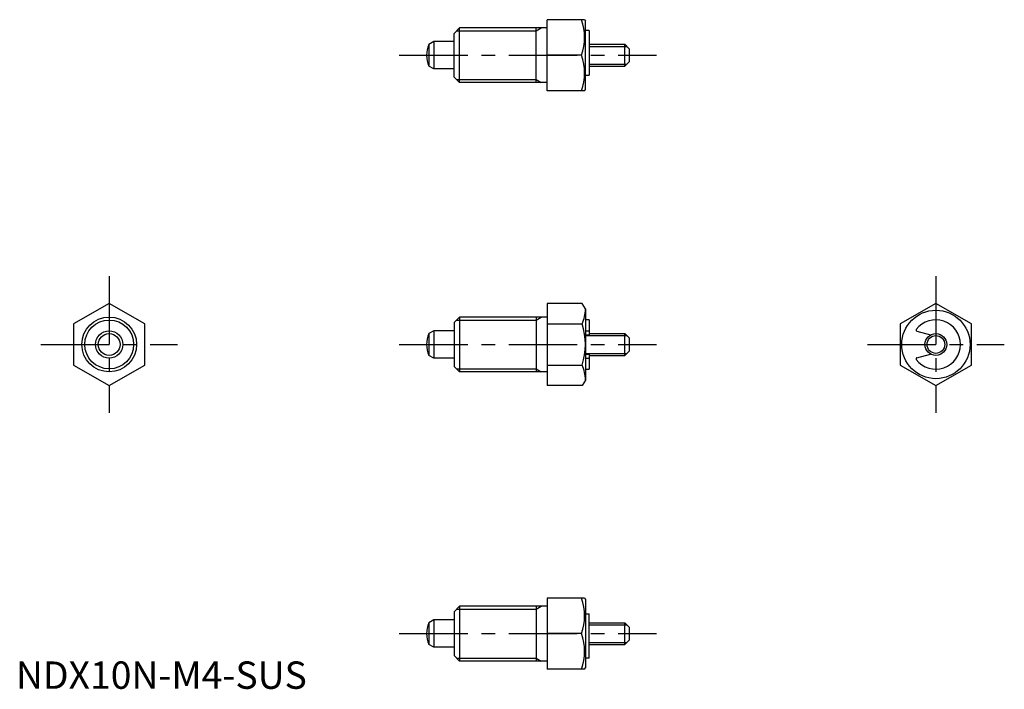
# Model space of a CAD drawing. Extents: x 1 to 181, y 0 to 122.
import ezdxf

# ---------------------------------------------------------------- set-up
doc = ezdxf.new("R2010")
doc.units = 0
doc.header["$LTSCALE"] = 10
doc.header["$MEASUREMENT"] = 0
doc.linetypes.add('CENTER', pattern=[2, 1.25, -0.25, 0.25, -0.25])
doc.layers.get('0').update_dxf_attribs({"linetype": 'CONTINUOUS'})
doc.layers.add('1', color=1, linetype='CENTER')
doc.layers.add('3', color=3, linetype='CONTINUOUS')
doc.styles.add('Standard1', font='ARIAL.TTF')

msp = doc.modelspace()

# ---------------------------------------------------------------- linework, layer by layer
for p, q in [((81.04, 120.75), (80.04, 119.75)), ((81.04, 110.75), (81.04, 120.75)), ((97.04, 120.75), (81.04, 120.75)), ((95.04, 110.75), (95.04, 120.75)), ((103.89, 122.25), (97.04, 122.25)), ((97.04, 109.25), (97.04, 122.25)), ((103.89, 122.25), (104.04, 122)), ((104.04, 109.5), (104.04, 122)), ((80.04, 111.75), (80.04, 119.75)), ((104.74, 120.25), (104.04, 120.25)), ((104.74, 120.25), (104.74, 112.13)), ((76.34, 118.25), (75.45, 117.73)), ((75.45, 117.73), (75.45, 113.76)), ((76.34, 118.25), (76.34, 113.25)), ((80.04, 118.25), (76.34, 118.25)), ((104.74, 117.75), (111.24, 117.75)), ((111.24, 113.75), (111.24, 117.75)), ((111.24, 117.75), (112.04, 116.95)), ((112.04, 116.95), (112.04, 114.55)), ((103.31, 115.75), (97.04, 115.75)), ((76.34, 113.25), (75.45, 113.76)), ((104.74, 113.75), (111.24, 113.75)), ((111.24, 113.75), (112.04, 114.55)), ((80.04, 113.25), (76.34, 113.25)), ((81.04, 110.75), (80.04, 111.75)), ((104.04, 112.13), (104.74, 112.13)), ((97.04, 110.75), (81.04, 110.75)), ((103.89, 109.25), (97.04, 109.25)), ((103.89, 109.25), (104.04, 109.5)), ((17.04, 70.42), (10.54, 66.66)), ((23.54, 66.66), (17.04, 70.42)), ((97.04, 70.42), (97.04, 55.41)), ((103.46, 70.42), (97.04, 70.42)), ((104.04, 69.41), (103.46, 70.42)), ((168.07, 70.42), (161.57, 66.66)), ((174.57, 66.66), (168.07, 70.42)), ((104.04, 69.41), (104.04, 56.41)), ((10.54, 66.66), (10.54, 59.16)), ((23.54, 59.16), (23.54, 66.66)), ((81.04, 67.91), (80.04, 66.91)), ((80.04, 66.91), (80.04, 58.91)), ((81.04, 67.91), (81.04, 57.91)), ((97.04, 67.91), (81.04, 67.91)), ((95.04, 67.91), (95.04, 57.91)), ((97.04, 66.66), (103.46, 66.66)), ((104.74, 67.41), (104.04, 67.41)), ((104.74, 67.41), (104.74, 64.66)), ((161.57, 66.66), (161.57, 59.16)), ((174.57, 59.16), (174.57, 66.66)), ((76.34, 65.41), (75.45, 64.9)), ((75.45, 64.9), (75.45, 60.92)), ((76.34, 65.41), (76.34, 60.41)), ((80.04, 65.41), (76.34, 65.41)), ((104.04, 65.41), (104.74, 65.41)), ((104.74, 64.91), (111.24, 64.91)), ((111.24, 60.91), (111.24, 64.91)), ((111.24, 64.91), (112.04, 64.11)), ((164.6, 65.33), (167.1, 64.66)), ((104.04, 64.66), (104.74, 64.66)), ((112.04, 64.11), (112.04, 61.71)), ((104.04, 61.16), (104.74, 61.16)), ((104.74, 61.16), (104.74, 58.41)), ((111.24, 60.91), (112.04, 61.71)), ((164.6, 60.49), (167.1, 61.16)), ((76.34, 60.41), (75.45, 60.92)), ((80.04, 60.41), (76.34, 60.41)), ((104.04, 60.42), (104.74, 60.42)), ((104.74, 60.91), (111.24, 60.91)), ((10.54, 59.16), (17.04, 55.41)), ((17.04, 55.41), (23.54, 59.16)), ((81.04, 57.91), (80.04, 58.91)), ((97.04, 57.91), (81.04, 57.91)), ((97.04, 59.16), (103.46, 59.16)), ((104.04, 58.41), (104.74, 58.41)), ((161.57, 59.16), (168.07, 55.41)), ((168.07, 55.41), (174.57, 59.16)), ((104.04, 56.41), (103.46, 55.41)), ((103.46, 55.41), (97.04, 55.41)), ((103.89, 16.58), (97.04, 16.58)), ((97.04, 16.58), (97.04, 3.58)), ((103.89, 16.58), (104.04, 16.33)), ((104.04, 16.33), (104.04, 3.83)), ((81.04, 15.08), (80.04, 14.08)), ((97.04, 15.08), (81.04, 15.08)), ((81.04, 15.08), (81.04, 5.08)), ((95.04, 15.08), (95.04, 5.08)), ((80.04, 14.08), (80.04, 6.08)), ((104.04, 13.69), (104.74, 13.69)), ((104.74, 5.58), (104.74, 13.69)), ((76.34, 12.58), (75.45, 12.06)), ((75.45, 12.06), (75.45, 8.09)), ((80.04, 12.58), (76.34, 12.58)), ((76.34, 12.58), (76.34, 7.58)), ((104.74, 12.08), (111.24, 12.08)), ((111.24, 8.08), (111.24, 12.08)), ((111.24, 12.08), (112.04, 11.28)), ((112.04, 11.28), (112.04, 8.88)), ((103.31, 10.08), (97.04, 10.08)), ((76.34, 7.58), (75.45, 8.09)), ((80.04, 7.58), (76.34, 7.58)), ((104.74, 8.08), (111.24, 8.08)), ((111.24, 8.08), (112.04, 8.88)), ((81.04, 5.08), (80.04, 6.08)), ((104.74, 5.58), (104.04, 5.58)), ((97.04, 5.08), (81.04, 5.08)), ((103.89, 3.58), (104.04, 3.83)), ((103.89, 3.58), (97.04, 3.58))]:
    msp.add_line(p, q)
for centre, radius in [((168.07, 62.91), 6.25), ((17.04, 62.91), 5), ((17.04, 62.91), 2.5), ((17.04, 62.91), 1.99), ((168.07, 62.91), 2)]:
    msp.add_circle(centre, radius)
for centre, radius, start, end in [((94.51, 119), 9.39, 339.7438, 20.2562), ((80.04, 115.75), 5, 156.5812, 203.4188), ((94.51, 112.5), 9.39, 339.7438, 20.2562), ((97.25, 69.41), 6.79, 336.1351, 0), ((91.62, 62.91), 12.42, 342.412, 17.588), ((168.07, 62.91), 4.5, 217.4168, 142.5832), ((80.04, 62.91), 5, 156.5812, 203.4188), ((164.65, 65.52), 0.2, 142.5832, 255), ((164.65, 60.3), 0.2, 105, 217.4168), ((97.25, 56.41), 6.79, 360, 23.8649), ((94.51, 13.33), 9.39, 339.7438, 20.2562), ((80.04, 10.08), 5, 156.5812, 203.4188), ((94.51, 6.83), 9.39, 339.7438, 20.2562)]:
    msp.add_arc(centre, radius, start, end)
at = {"layer": '1'}
for p, q in [((70.04, 115.75), (117.04, 115.75)), ((17.04, 75.42), (17.04, 50.41)), ((168.07, 75.42), (168.07, 50.41)), ((4.53, 62.91), (29.54, 62.91)), ((70.04, 62.91), (117.04, 62.91)), ((155.56, 62.91), (180.57, 62.91)), ((70.04, 10.08), (117.04, 10.08))]:
    msp.add_line(p, q, dxfattribs=at)
at = {"layer": '3'}
for p, q in [((95.04, 120.21), (95.98, 120.75)), ((80.5, 120.21), (95.04, 120.21)), ((104.74, 117.37), (111.62, 117.37)), ((104.74, 114.13), (111.62, 114.13)), ((80.5, 111.29), (95.04, 111.29)), ((95.04, 111.29), (95.98, 110.75)), ((80.5, 67.37), (95.04, 67.37)), ((95.04, 67.37), (95.98, 67.91)), ((104.04, 64.53), (111.62, 64.53)), ((104.04, 61.29), (111.62, 61.29)), ((80.5, 58.45), (95.04, 58.45)), ((95.04, 58.45), (95.98, 57.91)), ((80.5, 14.53), (95.04, 14.53)), ((95.04, 14.53), (95.98, 15.08)), ((104.74, 11.7), (111.62, 11.7)), ((104.74, 8.45), (111.62, 8.45)), ((80.5, 5.62), (95.04, 5.62)), ((95.04, 5.62), (95.98, 5.08))]:
    msp.add_line(p, q, dxfattribs=at)
for centre, radius in [((17.04, 62.91), 4.46), ((168.07, 62.91), 1.62)]:
    msp.add_circle(centre, radius, dxfattribs=at)

# ---------------------------------------------------------------- texts
at = {"color": 3, "style": 'Standard1'}
msp.add_text('NDX10N-M4-SUS', height=5, dxfattribs=at).set_placement((0, 0))

doc.saveas('drawing.dxf')
